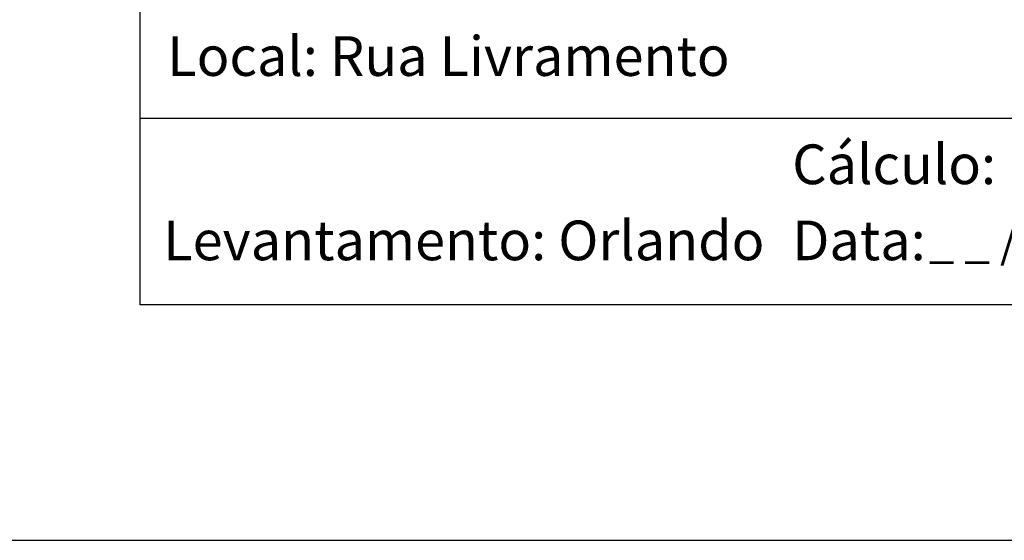
# Model space of a CAD drawing. Extents: x 180879 to 181176, y 1674161 to 1674581.
# Drawn here: x 180987 to 181053, y 1674161 to 1674197 of the extents above; entities that cross this region are included whole.
import ezdxf

# ---------------------------------------------------------------- set-up
doc = ezdxf.new("R2010")
doc.units = 0
doc.header["$MEASUREMENT"] = 0
for name, color, linetype in [('PRINT_A4_A3', 7, 'Continuous'), ('QUADRICULA', 10, 'Continuous'), ('T-TEXTP', 7, 'Continuous')]:
    doc.layers.add(name, color=color, linetype=linetype)

# ---------------------------------------------------------------- blocks, each defined once
blk = doc.blocks.new('a3')
at = {"layer": 'DEFPOINTS'}
blk.add_lwpolyline([(0, 0), (297, 0), (297, 420), (0, 420)], close=True, dxfattribs=at)

msp = doc.modelspace()

# ---------------------------------------------------------------- linework, layer by layer
at = {"layer": 'PRINT_A4_A3'}
for p, q in [((180994.722, 1674177.389), (180994.722, 1674230.664)), ((181094.436, 1674190.012), (180994.722, 1674190.012)), ((181159.14, 1674177.389), (180994.722, 1674177.389))]:
    msp.add_line(p, q, dxfattribs=at)

# ---------------------------------------------------------------- block references
at = {"layer": 'QUADRICULA', "ltscale": 10}
msp.add_blockref('a3', (180879.194, 1674161.454), dxfattribs=at)

# ---------------------------------------------------------------- texts
at = {"layer": 'T-TEXTP', "attachment_point": 1}
for s, insert, char_height in [('{\\fArial|b0|i0|c0|p34;Local: Rua Livramento}', (180996.558, 1674195.581), 2.68506), ('{\\fArial|b0|i0|c0|p34;Cálculo:}', (181038.894, 1674188.253), 2.68506), ('{\\fArial|b0|i0|c0|p34;Levantamento: Orlando}', (180996.282, 1674183.101), 2.68506), ('{\\fArial|b0|i0|c0|p34;Data:}', (181038.894, 1674183.103), 2.68506), ('{\\fArial|b0|i0|c0|p34;_ _ / _ _ / _ _}', (181048.164, 1674182.843), 2.25)]:
    msp.add_mtext(s, dxfattribs=dict(at, insert=insert, char_height=char_height))

doc.saveas('drawing.dxf')
